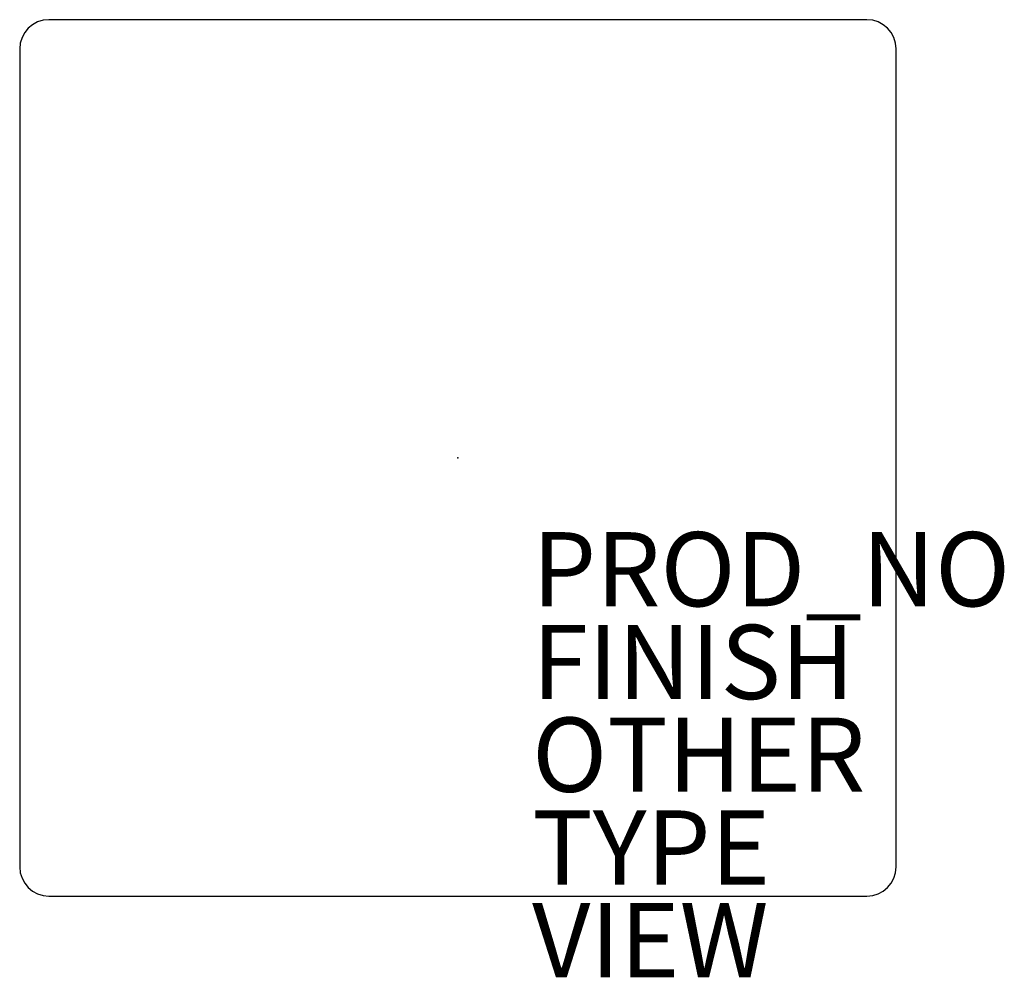
# Model space of a CAD drawing. Units: inches. Extents: x -11.8 to 14.7, y -14 to 11.8.
import ezdxf

# ---------------------------------------------------------------- set-up
doc = ezdxf.new("R2010")
doc.units = ezdxf.units.IN
doc.header["$MEASUREMENT"] = 0
for name, color, linetype in [('TABLE', 6, 'Continuous'), ('TABLE-FINISH', 7, 'Continuous'), ('TABLE-OTHER', 7, 'Continuous'), ('TABLE-PROD_NO', 7, 'Continuous'), ('TABLE-TYPE', 7, 'Continuous'), ('TABLE-VIEW', 7, 'Continuous')]:
    doc.layers.add(name, color=color, linetype=linetype)
doc.styles.get("Standard").update_dxf_attribs({"font": 'arial.ttf'})

msp = doc.modelspace()

# ---------------------------------------------------------------- linework, layer by layer
at = {"layer": 'TABLE'}
for p, q in [((11.024, 11.811), (-11.023, 11.811)), ((-11.811, 11.024), (-11.811, 11.024)), ((-11.811, 11.024), (-11.811, -11.024)), ((11.811, -11.024), (11.811, 11.024)), ((-11.023, -11.811), (11.024, -11.811))]:
    msp.add_line(p, q, dxfattribs=at)
for centre, start, end in [((-11.023, 11.024), 90, 180), ((11.024, 11.024), 0, 90), ((-11.023, -11.024), 180, 270), ((11.024, -11.024), 270, 360)]:
    msp.add_arc(centre, 0.787, start, end, dxfattribs=at)
msp.add_point((0, 0), dxfattribs=at)

# ---------------------------------------------------------------- texts
at = {"layer": 'TABLE-FINISH'}
msp.add_attdef('FINISH', (2, -6.5), '', height=2, dxfattribs=at)
at = {"layer": 'TABLE-OTHER'}
msp.add_attdef('OTHER', (2, -9), '', height=2, dxfattribs=at)
at = {"layer": 'TABLE-PROD_NO', "flags": 8}
msp.add_attdef('PROD_NO', (2, -4), 'TERS2424', height=2, dxfattribs=at)
at = {"layer": 'TABLE-TYPE', "flags": 2}
msp.add_attdef('TYPE', (2, -11.5), 'TABLE', height=2, dxfattribs=at)
at = {"layer": 'TABLE-VIEW', "flags": 2}
msp.add_attdef('VIEW', (2, -14), 'P', height=2, dxfattribs=at)

doc.saveas('drawing.dxf')
